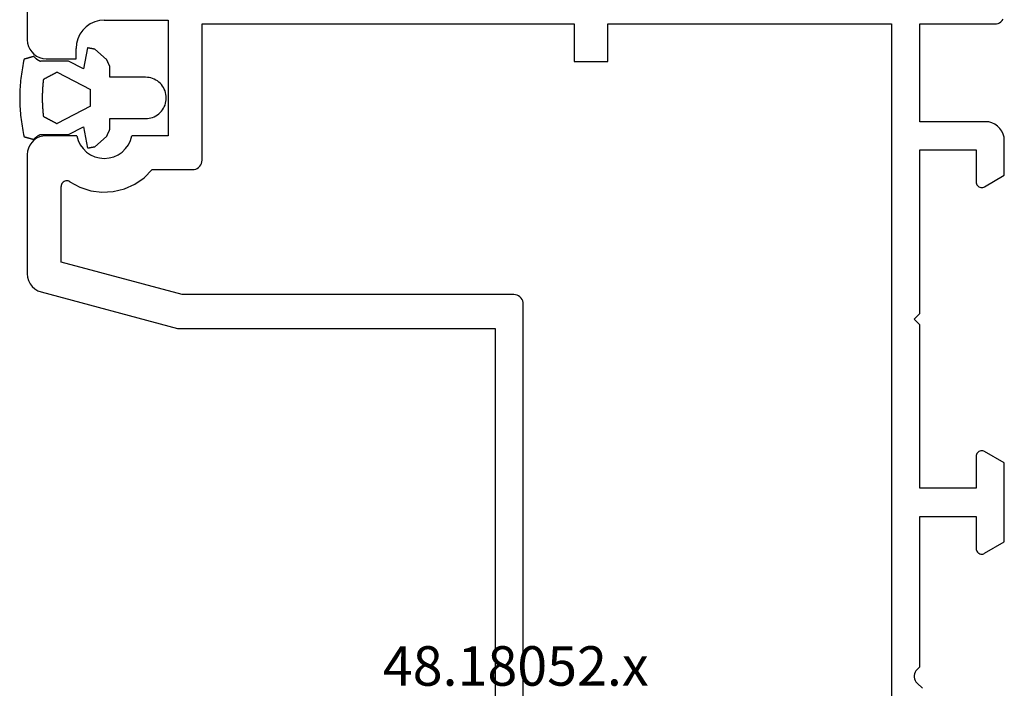
# Model space of a CAD drawing. Units: millimetres. Extents: x 0 to 9395, y -3021 to -50.
# Drawn here: x 7948 to 8000, y -2880 to -2845 of the extents above; entities that cross this region are included whole.
import ezdxf
from ezdxf.enums import TextEntityAlignment as Align

# ---------------------------------------------------------------- set-up
doc = ezdxf.new("R2010")
doc.units = ezdxf.units.MM
for name, color, linetype in [('CrossSectionsGums', 1, 'Continuous'), ('CrossSectionsProfils', 7, 'Continuous'), ('CrossSectionsTexts', 3, 'Continuous')]:
    doc.layers.add(name, color=color, linetype=linetype)
doc.styles.get("Standard").update_dxf_attribs({"font": 'complex.shx', "height": 60})

# ---------------------------------------------------------------- blocks, each defined once
blk = doc.blocks.new('48_18052_x_TEXT_8', base_point=(8000, 0))
at = {"layer": 'CrossSectionsTexts'}
blk.add_text('48.18052.x', height=2.1, dxfattribs=at).set_placement((7973.998, 90), align=Align.CENTER)
blk = doc.blocks.new('48_18052_x', base_point=(2953.918, 1655.048))
at = {"layer": 'CrossSectionsProfils'}
for p, q in [((3065.149, 1706.781), (3065.025, 1706.642)), ((3065.297, 1706.895), (3065.149, 1706.781)), ((3065.464, 1706.979), (3065.297, 1706.895)), ((3065.643, 1707.03), (3065.464, 1706.979)), ((3065.829, 1707.048), (3065.643, 1707.03)), ((3072.168, 1707.048), (3065.829, 1707.048)), ((3072.342, 1707.033), (3072.168, 1707.048)), ((3072.51, 1706.988), (3072.342, 1707.033)), ((3072.668, 1706.914), (3072.51, 1706.988)), ((3072.811, 1706.814), (3072.668, 1706.914)), ((3072.934, 1706.691), (3072.811, 1706.814)), ((3077.626, 1706.814), (3077.502, 1706.691)), ((3077.768, 1706.914), (3077.626, 1706.814)), ((3077.926, 1706.988), (3077.768, 1706.914)), ((3078.095, 1707.033), (3077.926, 1706.988)), ((3078.268, 1707.048), (3078.095, 1707.033)), ((3081.319, 1707.048), (3078.268, 1707.048)), ((3064.863, 1706.307), (3062.918, 1699.048)), ((3064.928, 1706.482), (3064.863, 1706.307)), ((3065.025, 1706.642), (3064.928, 1706.482)), ((3073.034, 1706.548), (3072.934, 1706.691)), ((3073.108, 1706.39), (3073.034, 1706.548)), ((3073.153, 1706.222), (3073.108, 1706.39)), ((3077.329, 1706.39), (3077.284, 1706.222)), ((3077.402, 1706.548), (3077.329, 1706.39)), ((3077.502, 1706.691), (3077.402, 1706.548)), ((3073.168, 1706.048), (3073.153, 1706.222)), ((3073.168, 1704.418), (3073.168, 1706.048)), ((3077.284, 1706.222), (3077.268, 1706.048)), ((3077.268, 1706.048), (3077.268, 1704.448)), ((3064.718, 1698.811), (3066.443, 1705.248)), ((3066.443, 1705.248), (3070.475, 1705.248)), ((3070.529, 1705.243), (3070.475, 1705.248)), ((3070.581, 1705.229), (3070.529, 1705.243)), ((3070.629, 1705.205), (3070.581, 1705.229)), ((3070.673, 1705.173), (3070.629, 1705.205)), ((3070.724, 1704.781), (3070.436, 1704.249)), ((3070.71, 1705.134), (3070.673, 1705.173)), ((3070.74, 1705.089), (3070.71, 1705.134)), ((3070.724, 1704.781), (3070.75, 1704.829)), ((3070.761, 1705.04), (3070.74, 1705.089)), ((3070.75, 1704.829), (3070.767, 1704.88)), ((3070.772, 1704.987), (3070.761, 1705.04)), ((3070.767, 1704.88), (3070.775, 1704.933)), ((3070.775, 1704.933), (3070.772, 1704.987)), ((3070.436, 1704.249), (3070.249, 1703.673)), ((3072.692, 1704.232), (3072.485, 1704.081)), ((3072.922, 1704.345), (3072.692, 1704.232)), ((3073.168, 1704.418), (3072.922, 1704.345)), ((3077.268, 1704.448), (3077.818, 1704.448)), ((3078.079, 1704.425), (3077.818, 1704.448)), ((3078.331, 1704.357), (3078.079, 1704.425)), ((3078.568, 1704.247), (3078.331, 1704.357)), ((3078.783, 1704.097), (3078.568, 1704.247)), ((3070.249, 1703.673), (3070.171, 1703.072)), ((3072.162, 1703.685), (3072.055, 1703.451)), ((3072.306, 1703.897), (3072.162, 1703.685)), ((3072.485, 1704.081), (3072.306, 1703.897)), ((3078.967, 1703.912), (3078.783, 1704.097)), ((3079.117, 1703.698), (3078.967, 1703.912)), ((3079.228, 1703.461), (3079.117, 1703.698)), ((3071.99, 1703.203), (3071.968, 1702.948)), ((3072.055, 1703.451), (3071.99, 1703.203)), ((3079.296, 1703.208), (3079.228, 1703.461)), ((3079.318, 1702.948), (3079.296, 1703.208)), ((3070.171, 1703.072), (3070.203, 1702.468)), ((3071.968, 1702.948), (3071.99, 1702.692)), ((3071.99, 1702.692), (3072.055, 1702.444)), ((3079.318, 1702.948), (3079.318, 1699.548)), ((3070.203, 1702.468), (3070.346, 1701.879)), ((3072.055, 1702.444), (3072.162, 1702.211)), ((3072.162, 1702.211), (3072.306, 1701.999)), ((3070.346, 1701.879), (3070.594, 1701.327)), ((3072.306, 1701.999), (3072.485, 1701.815)), ((3072.485, 1701.815), (3072.692, 1701.664)), ((3072.692, 1701.664), (3072.922, 1701.551)), ((3072.922, 1701.551), (3073.168, 1701.478)), ((3070.594, 1701.327), (3070.939, 1700.829)), ((3073.168, 1699.548), (3073.168, 1701.478)), ((3070.939, 1700.829), (3071.368, 1700.402)), ((3071.368, 1700.402), (3071.368, 1698.248)), ((3079.318, 1699.548), (3073.168, 1699.548)), ((3062.918, 1699.048), (3062.918, 1682.148)), ((3064.718, 1681.148), (3064.718, 1698.811)), ((3071.368, 1698.248), (3071.376, 1698.161)), ((3071.376, 1698.161), (3071.398, 1698.077)), ((3071.398, 1698.077), (3071.435, 1697.998)), ((3071.435, 1697.998), (3071.485, 1697.926)), ((3071.485, 1697.926), (3071.547, 1697.865)), ((3071.547, 1697.865), (3071.618, 1697.815)), ((3071.618, 1697.815), (3071.697, 1697.778)), ((3071.697, 1697.778), (3071.782, 1697.755)), ((3071.782, 1697.755), (3071.868, 1697.748)), ((3071.868, 1697.748), (3079.118, 1697.748)), ((3079.118, 1697.748), (3079.118, 1677.948)), ((3062.918, 1682.148), (3032.065, 1682.148)), ((3064.711, 1681.061), (3064.718, 1681.148)), ((3034.918, 1680.648), (3064.218, 1680.648)), ((3064.218, 1680.648), (3064.305, 1680.655)), ((3064.305, 1680.655), (3064.389, 1680.678)), ((3064.389, 1680.678), (3064.468, 1680.715)), ((3064.468, 1680.715), (3064.54, 1680.765)), ((3064.54, 1680.765), (3064.601, 1680.826)), ((3064.601, 1680.826), (3064.651, 1680.898)), ((3064.651, 1680.898), (3064.688, 1680.977)), ((3064.688, 1680.977), (3064.711, 1681.061)), ((3079.118, 1677.948), (3077.118, 1677.948)), ((3077.118, 1677.948), (3077.118, 1676.148)), ((3077.118, 1676.148), (3079.118, 1676.148)), ((3079.118, 1676.148), (3079.118, 1661.048)), ((3079.118, 1661.048), (3013.918, 1661.048)), ((3043.78, 1659.403), (3044.056, 1659.693)), ((3044.124, 1659.752), (3044.056, 1659.693)), ((3044.201, 1659.798), (3044.124, 1659.752)), ((3044.285, 1659.83), (3044.201, 1659.798)), ((3044.373, 1659.846), (3044.285, 1659.83)), ((3044.463, 1659.846), (3044.373, 1659.846)), ((3044.552, 1659.83), (3044.463, 1659.846)), ((3044.636, 1659.798), (3044.552, 1659.83)), ((3044.713, 1659.752), (3044.636, 1659.798)), ((3044.78, 1659.693), (3044.713, 1659.752)), ((3044.78, 1659.693), (3044.918, 1659.548)), ((3063.118, 1659.548), (3063.418, 1659.848)), ((3063.418, 1659.848), (3063.718, 1659.548)), ((3044.918, 1659.548), (3052.918, 1659.548)), ((3052.918, 1659.548), (3052.918, 1656.548)), ((3054.418, 1656.548), (3054.418, 1659.548)), ((3054.418, 1659.548), (3063.118, 1659.548)), ((3063.718, 1659.548), (3072.418, 1659.548)), ((3072.418, 1659.548), (3072.418, 1656.548)), ((3073.918, 1656.048), (3073.918, 1659.548)), ((3073.918, 1659.548), (3079.118, 1659.548)), ((3079.118, 1659.548), (3079.118, 1655.548)), ((3051.026, 1656.478), (3050.989, 1656.441)), ((3051.068, 1656.508), (3051.026, 1656.478)), ((3051.116, 1656.53), (3051.068, 1656.508)), ((3051.166, 1656.543), (3051.116, 1656.53)), ((3051.218, 1656.548), (3051.166, 1656.543)), ((3052.918, 1656.548), (3051.218, 1656.548)), ((3056.118, 1656.548), (3054.418, 1656.548)), ((3056.17, 1656.543), (3056.118, 1656.548)), ((3056.221, 1656.53), (3056.17, 1656.543)), ((3056.268, 1656.508), (3056.221, 1656.53)), ((3056.311, 1656.478), (3056.268, 1656.508)), ((3056.348, 1656.441), (3056.311, 1656.478)), ((3070.526, 1656.478), (3070.489, 1656.441)), ((3070.568, 1656.508), (3070.526, 1656.478)), ((3070.616, 1656.53), (3070.568, 1656.508)), ((3070.666, 1656.543), (3070.616, 1656.53)), ((3070.718, 1656.548), (3070.666, 1656.543)), ((3072.418, 1656.548), (3070.718, 1656.548)), ((3050.923, 1656.3), (3050.918, 1656.248)), ((3050.918, 1656.248), (3050.923, 1656.196)), ((3050.936, 1656.35), (3050.923, 1656.3)), ((3050.923, 1656.196), (3050.936, 1656.145)), ((3050.959, 1656.398), (3050.936, 1656.35)), ((3050.936, 1656.145), (3050.959, 1656.098)), ((3050.989, 1656.441), (3050.959, 1656.398)), ((3050.959, 1656.098), (3051.565, 1655.048)), ((3055.772, 1655.048), (3056.378, 1656.098)), ((3056.378, 1656.398), (3056.348, 1656.441)), ((3056.4, 1656.35), (3056.378, 1656.398)), ((3056.378, 1656.098), (3056.4, 1656.145)), ((3056.414, 1656.3), (3056.4, 1656.35)), ((3056.4, 1656.145), (3056.414, 1656.196)), ((3056.418, 1656.248), (3056.414, 1656.3)), ((3056.414, 1656.196), (3056.418, 1656.248)), ((3070.423, 1656.3), (3070.418, 1656.248)), ((3070.418, 1656.248), (3070.423, 1656.196)), ((3070.436, 1656.35), (3070.423, 1656.3)), ((3070.423, 1656.196), (3070.436, 1656.145)), ((3070.459, 1656.398), (3070.436, 1656.35)), ((3070.436, 1656.145), (3070.459, 1656.098)), ((3070.489, 1656.441), (3070.459, 1656.398)), ((3070.459, 1656.098), (3071.065, 1655.048)), ((3073.903, 1655.874), (3073.918, 1656.048)), ((3073.684, 1655.405), (3073.784, 1655.548)), ((3073.784, 1655.548), (3073.858, 1655.706)), ((3073.858, 1655.706), (3073.903, 1655.874)), ((3079.118, 1655.548), (3079.126, 1655.461)), ((3079.126, 1655.461), (3079.148, 1655.377)), ((3051.565, 1655.048), (3055.772, 1655.048)), ((3071.065, 1655.048), (3072.918, 1655.048)), ((3072.918, 1655.048), (3073.092, 1655.063)), ((3073.092, 1655.063), (3073.26, 1655.108)), ((3073.26, 1655.108), (3073.418, 1655.182)), ((3073.418, 1655.182), (3073.561, 1655.282)), ((3073.561, 1655.282), (3073.684, 1655.405)), ((3079.148, 1655.377), (3079.185, 1655.298)), ((3079.185, 1655.298), (3079.235, 1655.226)), ((3079.235, 1655.226), (3079.297, 1655.165)), ((3079.297, 1655.165), (3079.368, 1655.115))]:
    blk.add_line(p, q, dxfattribs=at)
blk = doc.blocks.new('204_0511_6', base_point=(1750.15773, 1939.3786))
at = {"layer": 'CrossSectionsGums', "color": 252, "true_color": 0x848484}
for p, q in [((1750.08473, 1942.59186), (1749.97167, 1942.56788)), ((1750.19809, 1942.6144), (1750.08473, 1942.59186)), ((1750.31172, 1942.63551), (1750.19809, 1942.6144)), ((1750.42561, 1942.65518), (1750.31172, 1942.63551)), ((1750.53974, 1942.6734), (1750.42561, 1942.65518)), ((1750.65409, 1942.69018), (1750.53974, 1942.6734)), ((1750.76864, 1942.7055), (1750.65409, 1942.69018)), ((1750.88338, 1942.71938), (1750.76864, 1942.7055)), ((1750.99829, 1942.73179), (1750.88338, 1942.71938)), ((1751.11334, 1942.74276), (1750.99829, 1942.73179)), ((1751.22853, 1942.75226), (1751.11334, 1942.74276)), ((1751.34382, 1942.76031), (1751.22853, 1942.75226)), ((1751.45921, 1942.76689), (1751.34382, 1942.76031)), ((1751.57467, 1942.77201), (1751.45921, 1942.76689)), ((1751.69019, 1942.77567), (1751.57467, 1942.77201)), ((1751.80574, 1942.77787), (1751.69019, 1942.77567)), ((1751.92131, 1942.7786), (1751.80574, 1942.77787)), ((1752.03689, 1942.77787), (1751.92131, 1942.7786)), ((1752.15244, 1942.77567), (1752.03689, 1942.77787)), ((1752.26796, 1942.77201), (1752.15244, 1942.77567)), ((1752.38342, 1942.76689), (1752.26796, 1942.77201)), ((1752.49881, 1942.76031), (1752.38342, 1942.76689)), ((1752.6141, 1942.75226), (1752.49881, 1942.76031)), ((1752.72929, 1942.74276), (1752.6141, 1942.75226)), ((1752.84434, 1942.73179), (1752.72929, 1942.74276)), ((1752.95925, 1942.71938), (1752.84434, 1942.73179)), ((1753.07399, 1942.7055), (1752.95925, 1942.71938)), ((1753.18854, 1942.69018), (1753.07399, 1942.7055)), ((1753.30289, 1942.6734), (1753.18854, 1942.69018)), ((1753.41702, 1942.65518), (1753.30289, 1942.6734)), ((1753.53091, 1942.63551), (1753.41702, 1942.65518)), ((1753.64454, 1942.6144), (1753.53091, 1942.63551)), ((1753.7579, 1942.59186), (1753.64454, 1942.6144)), ((1753.87096, 1942.56788), (1753.7579, 1942.59186)), ((1749.72679, 1942.07403), (1749.72278, 1942.05984)), ((1749.73079, 1942.08823), (1749.72679, 1942.07403)), ((1749.7348, 1942.10242), (1749.73079, 1942.08823)), ((1749.7388, 1942.11662), (1749.7348, 1942.10242)), ((1749.7428, 1942.13081), (1749.7388, 1942.11662)), ((1749.74681, 1942.14501), (1749.7428, 1942.13081)), ((1749.75081, 1942.1592), (1749.74681, 1942.14501)), ((1749.75482, 1942.1734), (1749.75081, 1942.1592)), ((1749.75882, 1942.18759), (1749.75482, 1942.1734)), ((1749.76283, 1942.20179), (1749.75882, 1942.18759)), ((1749.76683, 1942.21598), (1749.76283, 1942.20179)), ((1749.77083, 1942.23018), (1749.76683, 1942.21598)), ((1749.77484, 1942.24437), (1749.77083, 1942.23018)), ((1749.77884, 1942.25857), (1749.77484, 1942.24437)), ((1749.78285, 1942.27277), (1749.77884, 1942.25857)), ((1749.78685, 1942.28696), (1749.78285, 1942.27277)), ((1749.79085, 1942.30116), (1749.78685, 1942.28696)), ((1749.79486, 1942.31535), (1749.79085, 1942.30116)), ((1749.79886, 1942.32955), (1749.79486, 1942.31535)), ((1749.80287, 1942.34374), (1749.79886, 1942.32955)), ((1749.80687, 1942.35794), (1749.80287, 1942.34374)), ((1749.81087, 1942.37213), (1749.80687, 1942.35794)), ((1749.81488, 1942.38633), (1749.81087, 1942.37213)), ((1749.81888, 1942.40052), (1749.81488, 1942.38633)), ((1749.82289, 1942.41472), (1749.81888, 1942.40052)), ((1749.82689, 1942.42891), (1749.82289, 1942.41472)), ((1749.83089, 1942.44311), (1749.82689, 1942.42891)), ((1749.8349, 1942.4573), (1749.83089, 1942.44311)), ((1749.8389, 1942.4715), (1749.8349, 1942.4573)), ((1749.84291, 1942.48569), (1749.8389, 1942.4715)), ((1749.84691, 1942.49989), (1749.84291, 1942.48569)), ((1749.85091, 1942.51408), (1749.84691, 1942.49989)), ((1749.85492, 1942.52828), (1749.85091, 1942.51408)), ((1749.85892, 1942.54247), (1749.85492, 1942.52828)), ((1749.97167, 1942.56788), (1749.85892, 1942.54247)), ((1753.98371, 1942.54247), (1753.87096, 1942.56788)), ((1753.98771, 1942.52828), (1753.98371, 1942.54247)), ((1753.99171, 1942.51408), (1753.98771, 1942.52828)), ((1753.99572, 1942.49989), (1753.99171, 1942.51408)), ((1753.99972, 1942.48569), (1753.99572, 1942.49989)), ((1754.00373, 1942.4715), (1753.99972, 1942.48569)), ((1754.00773, 1942.4573), (1754.00373, 1942.4715)), ((1754.01173, 1942.44311), (1754.00773, 1942.4573)), ((1754.01574, 1942.42891), (1754.01173, 1942.44311)), ((1754.01974, 1942.41472), (1754.01574, 1942.42891)), ((1754.02375, 1942.40052), (1754.01974, 1942.41472)), ((1754.02775, 1942.38633), (1754.02375, 1942.40052)), ((1754.03175, 1942.37213), (1754.02775, 1942.38633)), ((1754.03576, 1942.35794), (1754.03175, 1942.37213)), ((1754.03976, 1942.34374), (1754.03576, 1942.35794)), ((1754.04377, 1942.32955), (1754.03976, 1942.34374)), ((1754.04777, 1942.31535), (1754.04377, 1942.32955)), ((1754.05177, 1942.30116), (1754.04777, 1942.31535)), ((1754.05578, 1942.28696), (1754.05177, 1942.30116)), ((1754.05978, 1942.27277), (1754.05578, 1942.28696)), ((1754.06379, 1942.25857), (1754.05978, 1942.27277)), ((1754.06779, 1942.24437), (1754.06379, 1942.25857)), ((1754.07179, 1942.23018), (1754.06779, 1942.24437)), ((1754.0758, 1942.21598), (1754.07179, 1942.23018)), ((1754.0798, 1942.20179), (1754.0758, 1942.21598)), ((1754.08381, 1942.18759), (1754.0798, 1942.20179)), ((1754.08781, 1942.1734), (1754.08381, 1942.18759)), ((1754.09182, 1942.1592), (1754.08781, 1942.1734)), ((1754.09582, 1942.14501), (1754.09182, 1942.1592)), ((1754.09982, 1942.13081), (1754.09582, 1942.14501)), ((1754.10383, 1942.11662), (1754.09982, 1942.13081)), ((1754.10783, 1942.10242), (1754.10383, 1942.11662)), ((1754.11184, 1942.08823), (1754.10783, 1942.10242)), ((1754.11584, 1942.07403), (1754.11184, 1942.08823)), ((1754.11984, 1942.05984), (1754.11584, 1942.07403)), ((1749.71878, 1942.04564), (1749.71478, 1942.03145)), ((1749.72357, 1942.02301), (1749.71478, 1942.03145)), ((1749.72278, 1942.05984), (1749.71878, 1942.04564)), ((1749.73228, 1942.01449), (1749.72357, 1942.02301)), ((1749.7409, 1942.00588), (1749.73228, 1942.01449)), ((1749.74944, 1941.99718), (1749.7409, 1942.00588)), ((1749.75788, 1941.9884), (1749.74944, 1941.99718)), ((1749.76624, 1941.97953), (1749.75788, 1941.9884)), ((1749.7745, 1941.97057), (1749.76624, 1941.97953)), ((1749.78268, 1941.96154), (1749.7745, 1941.97057)), ((1749.79076, 1941.95242), (1749.78268, 1941.96154)), ((1749.79875, 1941.94321), (1749.79076, 1941.95242)), ((1749.80664, 1941.93393), (1749.79875, 1941.94321)), ((1749.81444, 1941.92457), (1749.80664, 1941.93393)), ((1749.82215, 1941.91513), (1749.81444, 1941.92457)), ((1749.82976, 1941.90561), (1749.82215, 1941.91513)), ((1749.83727, 1941.89602), (1749.82976, 1941.90561)), ((1749.84468, 1941.88634), (1749.83727, 1941.89602)), ((1749.852, 1941.8766), (1749.84468, 1941.88634)), ((1749.85921, 1941.86678), (1749.852, 1941.8766)), ((1749.86633, 1941.85689), (1749.85921, 1941.86678)), ((1749.87335, 1941.84692), (1749.86633, 1941.85689)), ((1749.88026, 1941.83689), (1749.87335, 1941.84692)), ((1749.88707, 1941.82678), (1749.88026, 1941.83689)), ((1749.89378, 1941.81661), (1749.88707, 1941.82678)), ((1749.90038, 1941.80637), (1749.89378, 1941.81661)), ((1749.90688, 1941.79606), (1749.90038, 1941.80637)), ((1749.91328, 1941.78569), (1749.90688, 1941.79606)), ((1749.91957, 1941.77525), (1749.91328, 1941.78569)), ((1749.92575, 1941.76475), (1749.91957, 1941.77525)), ((1749.93183, 1941.75419), (1749.92575, 1941.76475)), ((1749.9378, 1941.74356), (1749.93183, 1941.75419)), ((1749.94366, 1941.73288), (1749.9378, 1941.74356)), ((1749.94941, 1941.72214), (1749.94366, 1941.73288)), ((1749.95505, 1941.71133), (1749.94941, 1941.72214)), ((1749.96058, 1941.70048), (1749.95505, 1941.71133)), ((1749.966, 1941.68956), (1749.96058, 1941.70048)), ((1749.97131, 1941.6786), (1749.966, 1941.68956)), ((1749.97131, 1941.6786), (1749.97131, 1940.1786)), ((1751.20952, 1941.54657), (1751.15493, 1941.54146)), ((1751.26414, 1941.5513), (1751.20952, 1941.54657)), ((1751.3188, 1941.55566), (1751.26414, 1941.5513)), ((1751.37348, 1941.55964), (1751.3188, 1941.55566)), ((1751.42819, 1941.56324), (1751.37348, 1941.55964)), ((1751.48292, 1941.56646), (1751.42819, 1941.56324)), ((1751.53767, 1941.56931), (1751.48292, 1941.56646)), ((1751.59244, 1941.57177), (1751.53767, 1941.56931)), ((1751.64723, 1941.57386), (1751.59244, 1941.57177)), ((1751.70203, 1941.57557), (1751.64723, 1941.57386)), ((1751.75684, 1941.57689), (1751.70203, 1941.57557)), ((1751.81166, 1941.57784), (1751.75684, 1941.57689)), ((1751.86649, 1941.57841), (1751.81166, 1941.57784)), ((1751.92131, 1941.5786), (1751.86649, 1941.57841)), ((1751.97614, 1941.57841), (1751.92131, 1941.5786)), ((1752.03097, 1941.57784), (1751.97614, 1941.57841)), ((1752.08578, 1941.57689), (1752.03097, 1941.57784)), ((1752.1406, 1941.57557), (1752.08578, 1941.57689)), ((1752.1954, 1941.57386), (1752.1406, 1941.57557)), ((1752.25018, 1941.57177), (1752.1954, 1941.57386)), ((1752.30496, 1941.56931), (1752.25018, 1941.57177)), ((1752.35971, 1941.56646), (1752.30496, 1941.56931)), ((1752.41444, 1941.56324), (1752.35971, 1941.56646)), ((1752.46915, 1941.55964), (1752.41444, 1941.56324)), ((1752.52383, 1941.55566), (1752.46915, 1941.55964)), ((1752.57849, 1941.5513), (1752.52383, 1941.55566)), ((1752.63311, 1941.54657), (1752.57849, 1941.5513)), ((1752.6877, 1941.54146), (1752.63311, 1941.54657)), ((1753.87662, 1941.68956), (1753.87131, 1941.6786)), ((1753.87131, 1940.1786), (1753.87131, 1941.6786)), ((1753.88205, 1941.70048), (1753.87662, 1941.68956)), ((1753.88758, 1941.71133), (1753.88205, 1941.70048)), ((1753.89322, 1941.72214), (1753.88758, 1941.71133)), ((1753.89897, 1941.73288), (1753.89322, 1941.72214)), ((1753.90483, 1941.74356), (1753.89897, 1941.73288)), ((1753.9108, 1941.75419), (1753.90483, 1941.74356)), ((1753.91688, 1941.76475), (1753.9108, 1941.75419)), ((1753.92306, 1941.77525), (1753.91688, 1941.76475)), ((1753.92935, 1941.78569), (1753.92306, 1941.77525)), ((1753.93575, 1941.79606), (1753.92935, 1941.78569)), ((1753.94225, 1941.80637), (1753.93575, 1941.79606)), ((1753.94885, 1941.81661), (1753.94225, 1941.80637)), ((1753.95556, 1941.82678), (1753.94885, 1941.81661)), ((1753.96237, 1941.83689), (1753.95556, 1941.82678)), ((1753.96928, 1941.84692), (1753.96237, 1941.83689)), ((1753.9763, 1941.85689), (1753.96928, 1941.84692)), ((1753.98341, 1941.86678), (1753.9763, 1941.85689)), ((1753.99063, 1941.8766), (1753.98341, 1941.86678)), ((1753.99794, 1941.88634), (1753.99063, 1941.8766)), ((1754.00536, 1941.89602), (1753.99794, 1941.88634)), ((1754.01287, 1941.90561), (1754.00536, 1941.89602)), ((1754.02048, 1941.91513), (1754.01287, 1941.90561)), ((1754.02818, 1941.92457), (1754.02048, 1941.91513)), ((1754.03598, 1941.93393), (1754.02818, 1941.92457)), ((1754.04388, 1941.94321), (1754.03598, 1941.93393)), ((1754.05187, 1941.95242), (1754.04388, 1941.94321)), ((1754.05995, 1941.96154), (1754.05187, 1941.95242)), ((1754.06812, 1941.97057), (1754.05995, 1941.96154)), ((1754.07639, 1941.97953), (1754.06812, 1941.97057)), ((1754.08475, 1941.9884), (1754.07639, 1941.97953)), ((1754.09319, 1941.99718), (1754.08475, 1941.9884)), ((1754.10173, 1942.00588), (1754.09319, 1941.99718)), ((1754.11035, 1942.01449), (1754.10173, 1942.00588)), ((1754.11906, 1942.02301), (1754.11035, 1942.01449)), ((1754.12785, 1942.03145), (1754.11906, 1942.02301)), ((1754.12385, 1942.04564), (1754.11984, 1942.05984)), ((1754.12785, 1942.03145), (1754.12385, 1942.04564)), ((1750.68233, 1941.03327), (1750.67172, 1941.01311)), ((1750.69294, 1941.05344), (1750.68233, 1941.03327)), ((1750.70355, 1941.0736), (1750.69294, 1941.05344)), ((1750.71416, 1941.09377), (1750.70355, 1941.0736)), ((1750.72477, 1941.11393), (1750.71416, 1941.09377)), ((1750.73538, 1941.1341), (1750.72477, 1941.11393)), ((1750.74599, 1941.15426), (1750.73538, 1941.1341)), ((1750.7566, 1941.17443), (1750.74599, 1941.15426)), ((1750.76721, 1941.19459), (1750.7566, 1941.17443)), ((1750.77782, 1941.21476), (1750.76721, 1941.19459)), ((1750.78843, 1941.23492), (1750.77782, 1941.21476)), ((1750.79904, 1941.25509), (1750.78843, 1941.23492)), ((1750.80965, 1941.27525), (1750.79904, 1941.25509)), ((1750.82026, 1941.29542), (1750.80965, 1941.27525)), ((1750.83087, 1941.31558), (1750.82026, 1941.29542)), ((1750.84148, 1941.33575), (1750.83087, 1941.31558)), ((1750.85209, 1941.35591), (1750.84148, 1941.33575)), ((1750.8627, 1941.37608), (1750.85209, 1941.35591)), ((1750.87331, 1941.39624), (1750.8627, 1941.37608)), ((1750.88392, 1941.41641), (1750.87331, 1941.39624)), ((1750.89453, 1941.43657), (1750.88392, 1941.41641)), ((1750.90514, 1941.45673), (1750.89453, 1941.43657)), ((1750.91575, 1941.4769), (1750.90514, 1941.45673)), ((1750.92636, 1941.49706), (1750.91575, 1941.4769)), ((1750.93697, 1941.51723), (1750.92636, 1941.49706)), ((1750.9914, 1941.52385), (1750.93697, 1941.51723)), ((1751.04587, 1941.5301), (1750.9914, 1941.52385)), ((1751.10038, 1941.53596), (1751.04587, 1941.5301)), ((1751.15493, 1941.54146), (1751.10038, 1941.53596)), ((1752.74225, 1941.53596), (1752.6877, 1941.54146)), ((1752.79676, 1941.5301), (1752.74225, 1941.53596)), ((1752.85123, 1941.52385), (1752.79676, 1941.5301)), ((1752.90566, 1941.51723), (1752.85123, 1941.52385)), ((1752.91627, 1941.49706), (1752.90566, 1941.51723)), ((1752.92688, 1941.4769), (1752.91627, 1941.49706)), ((1752.93749, 1941.45673), (1752.92688, 1941.4769)), ((1752.9481, 1941.43657), (1752.93749, 1941.45673)), ((1752.95871, 1941.41641), (1752.9481, 1941.43657)), ((1752.96932, 1941.39624), (1752.95871, 1941.41641)), ((1752.97993, 1941.37608), (1752.96932, 1941.39624)), ((1752.99054, 1941.35591), (1752.97993, 1941.37608)), ((1753.00115, 1941.33575), (1752.99054, 1941.35591)), ((1753.01176, 1941.31558), (1753.00115, 1941.33575)), ((1753.02237, 1941.29542), (1753.01176, 1941.31558)), ((1753.03298, 1941.27525), (1753.02237, 1941.29542)), ((1753.04359, 1941.25509), (1753.03298, 1941.27525)), ((1753.0542, 1941.23492), (1753.04359, 1941.25509)), ((1753.06481, 1941.21476), (1753.0542, 1941.23492)), ((1753.07542, 1941.19459), (1753.06481, 1941.21476)), ((1753.08603, 1941.17443), (1753.07542, 1941.19459)), ((1753.09663, 1941.15426), (1753.08603, 1941.17443)), ((1753.10724, 1941.1341), (1753.09663, 1941.15426)), ((1753.11785, 1941.11393), (1753.10724, 1941.1341)), ((1753.12846, 1941.09377), (1753.11785, 1941.11393)), ((1753.13907, 1941.0736), (1753.12846, 1941.09377)), ((1753.14968, 1941.05344), (1753.13907, 1941.0736)), ((1753.16029, 1941.03327), (1753.14968, 1941.05344)), ((1753.1709, 1941.01311), (1753.16029, 1941.03327)), ((1750.56563, 1940.81146), (1750.55502, 1940.7913)), ((1751.47725, 1939.00921), (1750.55502, 1940.7913)), ((1750.57624, 1940.83163), (1750.56563, 1940.81146)), ((1750.58685, 1940.85179), (1750.57624, 1940.83163)), ((1750.59746, 1940.87196), (1750.58685, 1940.85179)), ((1750.60806, 1940.89212), (1750.59746, 1940.87196)), ((1750.61867, 1940.91229), (1750.60806, 1940.89212)), ((1750.62928, 1940.93245), (1750.61867, 1940.91229)), ((1750.63989, 1940.95262), (1750.62928, 1940.93245)), ((1750.6505, 1940.97278), (1750.63989, 1940.95262)), ((1750.66111, 1940.99295), (1750.6505, 1940.97278)), ((1750.67172, 1941.01311), (1750.66111, 1940.99295)), ((1753.28761, 1940.7913), (1752.36538, 1939.00921)), ((1753.18151, 1940.99295), (1753.1709, 1941.01311)), ((1753.19212, 1940.97278), (1753.18151, 1940.99295)), ((1753.20273, 1940.95262), (1753.19212, 1940.97278)), ((1753.21334, 1940.93245), (1753.20273, 1940.95262)), ((1753.22395, 1940.91229), (1753.21334, 1940.93245)), ((1753.23456, 1940.89212), (1753.22395, 1940.91229)), ((1753.24517, 1940.87196), (1753.23456, 1940.89212)), ((1753.25578, 1940.85179), (1753.24517, 1940.87196)), ((1753.26639, 1940.83163), (1753.25578, 1940.85179)), ((1753.277, 1940.81146), (1753.26639, 1940.83163)), ((1753.28761, 1940.7913), (1753.277, 1940.81146)), ((1749.97131, 1940.1786), (1750.38035, 1939.3882)), ((1753.46228, 1939.3882), (1753.87131, 1940.1786)), ((1750.38035, 1939.3882), (1749.25773, 1939.16822)), ((1749.25773, 1939.16822), (1749.2597, 1939.1574)), ((1749.2597, 1939.1574), (1749.26167, 1939.14658)), ((1749.26167, 1939.14658), (1749.26364, 1939.13576)), ((1749.26364, 1939.13576), (1749.26561, 1939.12494)), ((1749.26561, 1939.12494), (1749.26757, 1939.11412)), ((1749.26757, 1939.11412), (1749.26954, 1939.1033)), ((1749.26954, 1939.1033), (1749.27151, 1939.09248)), ((1749.27151, 1939.09248), (1749.27348, 1939.08167)), ((1749.27348, 1939.08167), (1749.27545, 1939.07085)), ((1749.27545, 1939.07085), (1749.27742, 1939.06003)), ((1749.27742, 1939.06003), (1749.27939, 1939.04921)), ((1749.27939, 1939.04921), (1749.28136, 1939.03839)), ((1749.28136, 1939.03839), (1749.28333, 1939.02757)), ((1749.28333, 1939.02757), (1749.2853, 1939.01675)), ((1749.2853, 1939.01675), (1749.28727, 1939.00593)), ((1749.28727, 1939.00593), (1749.28924, 1938.99511)), ((1749.28924, 1938.99511), (1749.29121, 1938.98429)), ((1749.29121, 1938.98429), (1749.29318, 1938.97347)), ((1749.29318, 1938.97347), (1749.29515, 1938.96266)), ((1749.29515, 1938.96266), (1749.29712, 1938.95184)), ((1749.29712, 1938.95184), (1749.29909, 1938.94102)), ((1749.29909, 1938.94102), (1749.30106, 1938.9302)), ((1749.30106, 1938.9302), (1749.30303, 1938.91938)), ((1751.47725, 1939.00921), (1751.50192, 1939.00921)), ((1751.50192, 1939.00921), (1751.52659, 1939.00921)), ((1751.52659, 1939.00921), (1751.55126, 1939.00921)), ((1751.55126, 1939.00921), (1751.57593, 1939.00921)), ((1751.57593, 1939.00921), (1751.6006, 1939.00921)), ((1751.6006, 1939.00921), (1751.62527, 1939.00921)), ((1751.62527, 1939.00921), (1751.64994, 1939.00921)), ((1751.64994, 1939.00921), (1751.67461, 1939.00921)), ((1751.67461, 1939.00921), (1751.69928, 1939.00921)), ((1751.69928, 1939.00921), (1751.72395, 1939.00921)), ((1751.72395, 1939.00921), (1751.74862, 1939.00921)), ((1751.74862, 1939.00921), (1751.77329, 1939.00921)), ((1751.77329, 1939.00921), (1751.79796, 1939.00921)), ((1751.79796, 1939.00921), (1751.82263, 1939.00921)), ((1751.82263, 1939.00921), (1751.8473, 1939.00921)), ((1751.8473, 1939.00921), (1751.87197, 1939.00921)), ((1751.87197, 1939.00921), (1751.89664, 1939.00921)), ((1751.89664, 1939.00921), (1751.92131, 1939.00921)), ((1751.92131, 1939.00921), (1751.94598, 1939.00921)), ((1751.94598, 1939.00921), (1751.97065, 1939.00921)), ((1751.97065, 1939.00921), (1751.99532, 1939.00921)), ((1751.99532, 1939.00921), (1752.01999, 1939.00921)), ((1752.01999, 1939.00921), (1752.04466, 1939.00921)), ((1752.04466, 1939.00921), (1752.06933, 1939.00921)), ((1752.06933, 1939.00921), (1752.094, 1939.00921)), ((1752.094, 1939.00921), (1752.11867, 1939.00921)), ((1752.11867, 1939.00921), (1752.14334, 1939.00921)), ((1752.14334, 1939.00921), (1752.16801, 1939.00921)), ((1752.16801, 1939.00921), (1752.19268, 1939.00921)), ((1752.19268, 1939.00921), (1752.21736, 1939.00921)), ((1752.21736, 1939.00921), (1752.24203, 1939.00921)), ((1752.24203, 1939.00921), (1752.2667, 1939.00921)), ((1752.2667, 1939.00921), (1752.29137, 1939.00921)), ((1752.29137, 1939.00921), (1752.31604, 1939.00921)), ((1752.31604, 1939.00921), (1752.34071, 1939.00921)), ((1752.34071, 1939.00921), (1752.36538, 1939.00921)), ((1754.5849, 1939.16822), (1753.46228, 1939.3882)), ((1754.5396, 1938.91938), (1754.54157, 1938.9302)), ((1754.54157, 1938.9302), (1754.54354, 1938.94102)), ((1754.54354, 1938.94102), (1754.54551, 1938.95184)), ((1754.54551, 1938.95184), (1754.54748, 1938.96266)), ((1754.54748, 1938.96266), (1754.54945, 1938.97347)), ((1754.54945, 1938.97347), (1754.55142, 1938.98429)), ((1754.55142, 1938.98429), (1754.55339, 1938.99511)), ((1754.55339, 1938.99511), (1754.55536, 1939.00593)), ((1754.55536, 1939.00593), (1754.55733, 1939.01675)), ((1754.55733, 1939.01675), (1754.5593, 1939.02757)), ((1754.5593, 1939.02757), (1754.56127, 1939.03839)), ((1754.56127, 1939.03839), (1754.56324, 1939.04921)), ((1754.56324, 1939.04921), (1754.5652, 1939.06003)), ((1754.5652, 1939.06003), (1754.56717, 1939.07085)), ((1754.56717, 1939.07085), (1754.56914, 1939.08167)), ((1754.56914, 1939.08167), (1754.57111, 1939.09248)), ((1754.57111, 1939.09248), (1754.57308, 1939.1033)), ((1754.57308, 1939.1033), (1754.57505, 1939.11412)), ((1754.57505, 1939.11412), (1754.57702, 1939.12494)), ((1754.57702, 1939.12494), (1754.57899, 1939.13576)), ((1754.57899, 1939.13576), (1754.58096, 1939.14658)), ((1754.58096, 1939.14658), (1754.58293, 1939.1574)), ((1754.58293, 1939.1574), (1754.5849, 1939.16822)), ((1749.30303, 1938.91938), (1749.305, 1938.90856)), ((1749.305, 1938.90856), (1749.30697, 1938.89774)), ((1749.30697, 1938.89774), (1749.30894, 1938.88692)), ((1749.30894, 1938.88692), (1749.31091, 1938.8761)), ((1749.31091, 1938.8761), (1749.31288, 1938.86528)), ((1749.31288, 1938.86528), (1749.31485, 1938.85446)), ((1749.31485, 1938.85446), (1749.31682, 1938.84365)), ((1749.31682, 1938.84365), (1749.31879, 1938.83283)), ((1749.31879, 1938.83283), (1749.32076, 1938.82201)), ((1749.32076, 1938.82201), (1749.32273, 1938.81119)), ((1749.32273, 1938.81119), (1749.3247, 1938.80037)), ((1749.3247, 1938.80037), (1749.32667, 1938.78955)), ((1749.32667, 1938.78955), (1749.32864, 1938.77873)), ((1749.32864, 1938.77873), (1749.87067, 1938.15163)), ((1753.97195, 1938.15163), (1754.51399, 1938.77873)), ((1754.51399, 1938.77873), (1754.51596, 1938.78955)), ((1754.51596, 1938.78955), (1754.51793, 1938.80037)), ((1754.51793, 1938.80037), (1754.5199, 1938.81119)), ((1754.5199, 1938.81119), (1754.52187, 1938.82201)), ((1754.52187, 1938.82201), (1754.52384, 1938.83283)), ((1754.52384, 1938.83283), (1754.52581, 1938.84365)), ((1754.52581, 1938.84365), (1754.52778, 1938.85446)), ((1754.52778, 1938.85446), (1754.52975, 1938.86528)), ((1754.52975, 1938.86528), (1754.53172, 1938.8761)), ((1754.53172, 1938.8761), (1754.53369, 1938.88692)), ((1754.53369, 1938.88692), (1754.53566, 1938.89774)), ((1754.53566, 1938.89774), (1754.53763, 1938.90856)), ((1754.53763, 1938.90856), (1754.5396, 1938.91938)), ((1749.87067, 1938.15163), (1749.88118, 1938.14682)), ((1749.88118, 1938.14682), (1749.89169, 1938.14202)), ((1749.89169, 1938.14202), (1749.9022, 1938.13721)), ((1749.9022, 1938.13721), (1749.9127, 1938.1324)), ((1749.9127, 1938.1324), (1749.92321, 1938.1276)), ((1749.92321, 1938.1276), (1749.93372, 1938.12279)), ((1749.93372, 1938.12279), (1749.94423, 1938.11798)), ((1749.94423, 1938.11798), (1749.95474, 1938.11318)), ((1749.95474, 1938.11318), (1749.96524, 1938.10837)), ((1749.96524, 1938.10837), (1749.97575, 1938.10357)), ((1749.97575, 1938.10357), (1749.98626, 1938.09876)), ((1749.98626, 1938.09876), (1749.99677, 1938.09395)), ((1749.99677, 1938.09395), (1750.00727, 1938.08915)), ((1750.00727, 1938.08915), (1750.01778, 1938.08434)), ((1750.01778, 1938.08434), (1750.02829, 1938.07953)), ((1750.02829, 1938.07953), (1750.0388, 1938.07473)), ((1750.0388, 1938.07473), (1750.0493, 1938.06992)), ((1750.0493, 1938.06992), (1750.05981, 1938.06511)), ((1750.05981, 1938.06511), (1750.07032, 1938.06031)), ((1750.07032, 1938.06031), (1750.08083, 1938.0555)), ((1750.08083, 1938.0555), (1750.09134, 1938.05069)), ((1750.09134, 1938.05069), (1750.10184, 1938.04589)), ((1750.10184, 1938.04589), (1750.11235, 1938.04108)), ((1750.11235, 1938.04108), (1750.12286, 1938.03627)), ((1750.12286, 1938.03627), (1750.13337, 1938.03147)), ((1750.13337, 1938.03147), (1750.14387, 1938.02666)), ((1750.14387, 1938.02666), (1750.15438, 1938.02185)), ((1750.15438, 1938.02185), (1750.16489, 1938.01705)), ((1750.16489, 1938.01705), (1750.1754, 1938.01224)), ((1750.1754, 1938.01224), (1750.1859, 1938.00744)), ((1750.1859, 1938.00744), (1750.19641, 1938.00263)), ((1750.19641, 1938.00263), (1750.20692, 1937.99782)), ((1750.20692, 1937.99782), (1750.21743, 1937.99302)), ((1750.21743, 1937.99302), (1750.22794, 1937.98821)), ((1750.22794, 1937.98821), (1750.23844, 1937.9834)), ((1750.23844, 1937.9834), (1750.24895, 1937.9786)), ((1750.24895, 1937.9786), (1750.82131, 1937.9786)), ((1750.82131, 1937.9786), (1750.82131, 1936.0786)), ((1753.02131, 1936.0786), (1753.02131, 1937.9786)), ((1753.02131, 1937.9786), (1753.59368, 1937.9786)), ((1753.59368, 1937.9786), (1753.60419, 1937.9834)), ((1753.60419, 1937.9834), (1753.61469, 1937.98821)), ((1753.61469, 1937.98821), (1753.6252, 1937.99302)), ((1753.6252, 1937.99302), (1753.63571, 1937.99782)), ((1753.63571, 1937.99782), (1753.64622, 1938.00263)), ((1753.64622, 1938.00263), (1753.65672, 1938.00744)), ((1753.65672, 1938.00744), (1753.66723, 1938.01224)), ((1753.66723, 1938.01224), (1753.67774, 1938.01705)), ((1753.67774, 1938.01705), (1753.68825, 1938.02185)), ((1753.68825, 1938.02185), (1753.69875, 1938.02666)), ((1753.69875, 1938.02666), (1753.70926, 1938.03147)), ((1753.70926, 1938.03147), (1753.71977, 1938.03627)), ((1753.71977, 1938.03627), (1753.73028, 1938.04108)), ((1753.73028, 1938.04108), (1753.74079, 1938.04589)), ((1753.74079, 1938.04589), (1753.75129, 1938.05069)), ((1753.75129, 1938.05069), (1753.7618, 1938.0555)), ((1753.7618, 1938.0555), (1753.77231, 1938.06031)), ((1753.77231, 1938.06031), (1753.78282, 1938.06511)), ((1753.78282, 1938.06511), (1753.79332, 1938.06992)), ((1753.79332, 1938.06992), (1753.80383, 1938.07473)), ((1753.80383, 1938.07473), (1753.81434, 1938.07953)), ((1753.81434, 1938.07953), (1753.82485, 1938.08434)), ((1753.82485, 1938.08434), (1753.83535, 1938.08915)), ((1753.83535, 1938.08915), (1753.84586, 1938.09395)), ((1753.84586, 1938.09395), (1753.85637, 1938.09876)), ((1753.85637, 1938.09876), (1753.86688, 1938.10357)), ((1753.86688, 1938.10357), (1753.87739, 1938.10837)), ((1753.87739, 1938.10837), (1753.88789, 1938.11318)), ((1753.88789, 1938.11318), (1753.8984, 1938.11798)), ((1753.8984, 1938.11798), (1753.90891, 1938.12279)), ((1753.90891, 1938.12279), (1753.91942, 1938.1276)), ((1753.91942, 1938.1276), (1753.92992, 1938.1324)), ((1753.92992, 1938.1324), (1753.94043, 1938.13721)), ((1753.94043, 1938.13721), (1753.95094, 1938.14202)), ((1753.95094, 1938.14202), (1753.96145, 1938.14682)), ((1753.96145, 1938.14682), (1753.97195, 1938.15163)), ((1750.82131, 1936.0786), (1750.8255, 1935.98272)), ((1750.8255, 1935.98272), (1750.83803, 1935.88758)), ((1750.83803, 1935.88758), (1750.8588, 1935.7939)), ((1750.8588, 1935.7939), (1750.88765, 1935.70237)), ((1752.95498, 1935.70237), (1752.98383, 1935.7939)), ((1752.98383, 1935.7939), (1753.0046, 1935.88758)), ((1753.0046, 1935.88758), (1753.01713, 1935.98272)), ((1753.01713, 1935.98272), (1753.02131, 1936.0786)), ((1750.88765, 1935.70237), (1750.92438, 1935.61372)), ((1750.92438, 1935.61372), (1750.96869, 1935.5286)), ((1750.96869, 1935.5286), (1751.02025, 1935.44766)), ((1751.02025, 1935.44766), (1751.07867, 1935.37153)), ((1751.07867, 1935.37153), (1751.1435, 1935.30078)), ((1751.1435, 1935.30078), (1751.21425, 1935.23595)), ((1752.62838, 1935.23595), (1752.69913, 1935.30078)), ((1752.69913, 1935.30078), (1752.76396, 1935.37153)), ((1752.76396, 1935.37153), (1752.82238, 1935.44766)), ((1752.82238, 1935.44766), (1752.87394, 1935.5286)), ((1752.87394, 1935.5286), (1752.91825, 1935.61372)), ((1752.91825, 1935.61372), (1752.95498, 1935.70237)), ((1751.21425, 1935.23595), (1751.29038, 1935.17753)), ((1751.29038, 1935.17753), (1751.37131, 1935.12597)), ((1751.37131, 1935.12597), (1751.45643, 1935.08166)), ((1751.45643, 1935.08166), (1751.54509, 1935.04493)), ((1751.54509, 1935.04493), (1751.63661, 1935.01608)), ((1751.63661, 1935.01608), (1751.7303, 1934.99531)), ((1751.7303, 1934.99531), (1751.82544, 1934.98278)), ((1751.82544, 1934.98278), (1751.92131, 1934.9786)), ((1751.92131, 1934.9786), (1752.01719, 1934.98278)), ((1752.01719, 1934.98278), (1752.11233, 1934.99531)), ((1752.11233, 1934.99531), (1752.20602, 1935.01608)), ((1752.20602, 1935.01608), (1752.29754, 1935.04493)), ((1752.29754, 1935.04493), (1752.38619, 1935.08166)), ((1752.38619, 1935.08166), (1752.47131, 1935.12597)), ((1752.47131, 1935.12597), (1752.55225, 1935.17753)), ((1752.55225, 1935.17753), (1752.62838, 1935.23595))]:
    blk.add_line(p, q, dxfattribs=at)
blk = doc.blocks.new('CS_3HORL1')
at = {"layer": 'CrossSectionsGums', "rotation": 90.00000000000001}
blk.add_blockref('204_0511_6', (7950.997, 119.5), dxfattribs=at)
at = {"layer": 'CrossSectionsProfils', "rotation": 90.00000000000001}
blk.add_blockref('48_18052_x', (8000, 0), dxfattribs=at)
at = {"layer": 'CrossSectionsTexts'}
blk.add_blockref('48_18052_x_TEXT_8', (8000, 0), dxfattribs=at)

msp = doc.modelspace()

# ---------------------------------------------------------------- block references
msp.add_blockref('CS_3HORL1', (0, -2970))
at = {"layer": 'CrossSectionsGums', "rotation": 90.00000000000001}
msp.add_blockref('204_0511_6', (7950.997, -2850.5), dxfattribs=at)
at = {"layer": 'CrossSectionsProfils', "rotation": 90.00000000000001}
msp.add_blockref('48_18052_x', (8000, -2970), dxfattribs=at)
at = {"layer": 'CrossSectionsTexts'}
msp.add_blockref('48_18052_x_TEXT_8', (8000, -2970), dxfattribs=at)

doc.saveas('drawing.dxf')
